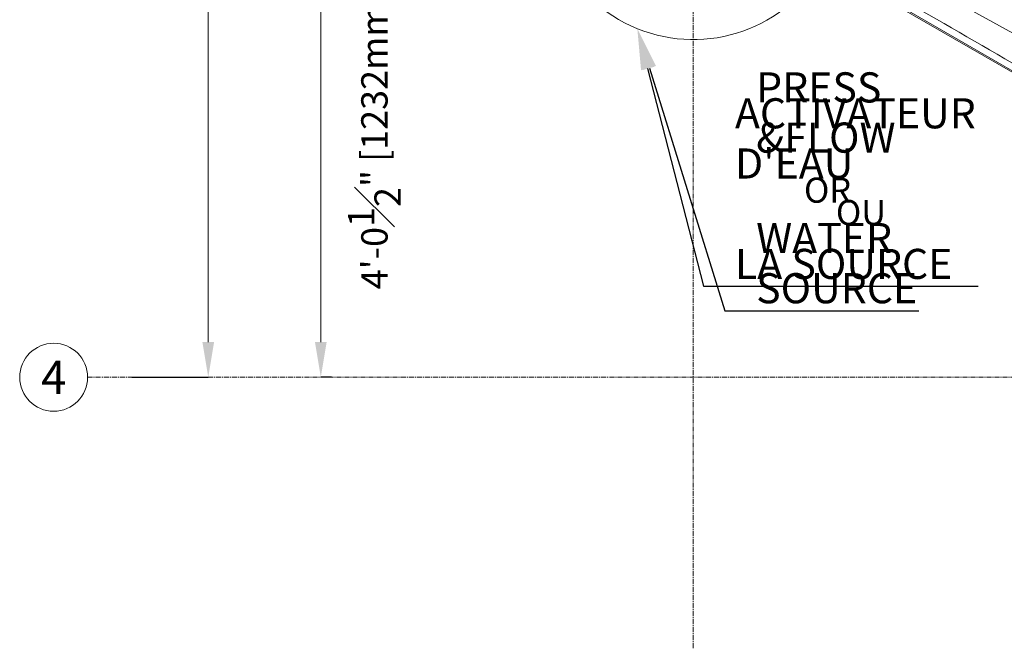
# Model space of a CAD drawing. Units: inches. Extents: x -2879 to 2664, y -755 to 228.
# Drawn here: x -883 to -785, y -2 to 61 of the extents above; entities that cross this region are included whole.
import ezdxf
from ezdxf import colors
from ezdxf.entities.mleader import LeaderData, LeaderLine
from ezdxf.math import Vec2, Vec3

# ---------------------------------------------------------------- set-up
doc = ezdxf.new("R2010")
doc.units = ezdxf.units.IN
doc.header["$MEASUREMENT"] = 0
doc.header["$PDMODE"] = 34
doc.header["$PDSIZE"] = -1
for name, pattern in [('CENTER', [2, 1.25, -0.25, 0.25, -0.25]), ('CENTERX2', [0.8, 0.5, -0.1, 0.1, -0.1]), ('SLD-Solid', [0])]:
    doc.linetypes.add(name, pattern=pattern)
doc.layers.get('0').update_dxf_attribs({"linetype": 'SLD-Solid'})
doc.layers.add('EN VORTEX TEXT', color=54, linetype='Continuous')
doc.layers.add('FR VORTEX TEXT', color=20, linetype='Continuous')
doc.layers.add('grid', color=1, linetype='CENTER', lineweight=5)
doc.styles.add('Vortex annotative', font='arial.ttf')
doc.styles.add('Vortex Title annotative', font='arialbd.ttf')
doc.dimstyles.new('Vortex PROJECT', dxfattribs={"dimtxt": 0.046875, "dimasz": 0.0625, "dimexe": 0, "dimexo": 0, "dimgap": 0.03125, "dimtad": 0, "dimtih": 1, "dimtoh": 1, "dimdec": 4, "dimzin": 12, "dimdsep": 46, "dimlunit": 4, "dimtxsty": 'Vortex annotative', "dimcen": 0, "dimadec": 0, "dimazin": 0, "dimtfac": 1, "dimtdec": 4, "dimtofl": 0, "dimtmove": 0, "dimatfit": 3, "dimfxl": 1, "dimfrac": 1, "dimtolj": 1, "dimtzin": 12, "dimlwd": 18, "dimarcsym": 0})

# ---------------------------------------------------------------- blocks, each defined once
blk = doc.blocks.new('*D30')
at = {"layer": 'Defpoints', "color": 0, "linetype": 'Continuous', "transparency": 16777216}
for p in [(-868.819, 170.578), (-871.524, 25.078), (-863.912, 25.078)]:
    blk.add_point(p, dxfattribs=at)
at = {"layer": 'grid', "color": 0, "linetype": 'Continuous', "lineweight": -2, "transparency": 16777216}
for p, q in [((-868.819, 170.578), (-863.912, 170.578)), ((-871.524, 25.078), (-863.912, 25.078))]:
    blk.add_line(p, q, dxfattribs=at)
at = {"layer": 'grid', "color": 0, "linetype": 'Continuous', "lineweight": 18, "transparency": 16777216}
for p, q in [((-863.912, 167.078), (-863.912, 116.909)), ((-863.912, 28.578), (-863.912, 83.624))]:
    blk.add_line(p, q, dxfattribs=at)
at = {"layer": 'grid', "color": 0, "linetype": 'Continuous', "transparency": 16777216}
for points in [[(-864.496, 167.078), (-863.329, 167.078), (-863.912, 170.578)], [(-864.496, 28.578), (-863.329, 28.578), (-863.912, 25.078)]]:
    blk.add_solid(points, dxfattribs=at)
at = {"layer": 'grid', "color": 0, "linetype": 'Continuous', "transparency": 16777216, "insert": (-863.912, 100.267), "char_height": 2.625, "attachment_point": 5, "rotation": 90, "style": 'Vortex annotative'}
blk.add_mtext('\\A1;12\'-1{\\H1.000000x;\\S1#2;}" [3696mm]', dxfattribs=at)
blk = doc.blocks.new('*D33')
at = {"layer": 'Defpoints', "color": 0, "linetype": 'Continuous', "transparency": 16777216}
for p in [(-852.693, 73.581), (-851.107, 73.581), (-851.625, 25.083)]:
    blk.add_point(p, dxfattribs=at)
at = {"layer": 'grid', "color": 0, "linetype": 'Continuous', "lineweight": -2, "transparency": 16777216}
for p, q in [((-851.107, 73.581), (-852.693, 73.581)), ((-851.625, 25.083), (-852.693, 25.083))]:
    blk.add_line(p, q, dxfattribs=at)
at = {"layer": 'grid', "color": 0, "linetype": 'Continuous', "lineweight": 18, "transparency": 16777216}
blk.add_line((-852.693, 28.583), (-852.693, 70.081), dxfattribs=at)
at = {"layer": 'grid', "color": 0, "linetype": 'Continuous', "transparency": 16777216}
for points in [[(-853.277, 70.081), (-852.11, 70.081), (-852.693, 73.581)], [(-853.277, 28.583), (-852.11, 28.583), (-852.693, 25.083)]]:
    blk.add_solid(points, dxfattribs=at)
at = {"layer": 'grid', "color": 0, "linetype": 'Continuous', "transparency": 16777216, "insert": (-847.35, 48.678), "char_height": 2.625, "attachment_point": 5, "rotation": 90, "style": 'Vortex annotative'}
blk.add_mtext('\\A1;4\'-0{\\H1.000000x;\\S1#2;}" [1232mm]', dxfattribs=at)

msp = doc.modelspace()

# ---------------------------------------------------------------- linework, layer by layer
at = {"color": 7, "linetype": 'Continuous', "lineweight": 0}
for p, q in [((-802.31819, 66.15229), (-731.75186, 25.41081)), ((-731.75186, 30.57808), (-791.75795, 63.79698))]:
    msp.add_line(p, q, dxfattribs=at)
at = {"color": 7, "linetype": 'Continuous', "lineweight": 0, "flags": 128}
msp.add_lwpolyline([(-731.75186, 25.5643), (-754.80868, 38.88488), (-802.24095, 66.29167), (-802.27968, 66.31405)], dxfattribs=at)
at = {"color": 7, "linetype": 'Continuous', "lineweight": 0}
msp.add_arc((-815.56436, 73.58347), 14.875, 165.2104802, 330.7222348, dxfattribs=at)
msp.add_open_spline([(-801.93927, 66.87286), (-800.92934, 66.28944), (-795.87854, 63.37168), (-782.74507, 55.78685), (-760.35918, 42.86262), (-742.01384, 32.27328), (-731.75186, 26.34984)], degree=3, knots=[0, 0, 0, 0, 0.04317332, 0.2159156, 0.56140014, 1, 1, 1, 1], dxfattribs=at)
at = {"layer": 'grid', "linetype": 'CENTERX2'}
for p, q in [((-815.56436, -1.92151), (-815.56436, 221.58405)), ((-875.93584, 25.07847), (-504.38498, 25.07847))]:
    msp.add_line(p, q, dxfattribs=at)
at = {"layer": 'grid', "linetype": 'Continuous'}
msp.add_circle((-879.32121, 25.07847), 3.38536, dxfattribs=at)

# ---------------------------------------------------------------- texts
at = {"layer": 'EN VORTEX TEXT', "linetype": 'SLD-Solid', "lineweight": 18, "insert": (-804.53577, 44.96077), "char_height": 2.5, "width": 76.0274443, "attachment_point": 1, "style": 'Vortex annotative'}
msp.add_mtext('OR', dxfattribs=at)
at = {"layer": 'FR VORTEX TEXT', "linetype": 'SLD-Solid', "lineweight": 18, "insert": (-801.35342, 42.7376), "char_height": 2.5, "width": 76.0274443, "attachment_point": 1, "style": 'Vortex annotative'}
msp.add_mtext('OU', dxfattribs=at)
at = {"layer": 'grid', "linetype": 'ByBlock', "lineweight": 0, "insert": (-879.32068, 25.07847), "char_height": 3.3125, "width": 6.3083837, "attachment_point": 5, "style": 'Vortex Title annotative'}
msp.add_mtext('\\A1;4', dxfattribs=at)

# ---------------------------------------------------------------- dimensions: what is measured, and where the dimension line sits
at = {"layer": 'grid', "linetype": 'Continuous'}
for base, p1, p2, picture, middle in [((-863.9125, 25.07847), (-868.81853, 170.57847), (-871.52382, 25.07847), '*D30', (-863.9125, 100.26651)), ((-852.69334, 73.58097), (-851.62498, 25.08347), (-851.10734, 73.58097), '*D33', (-847.35033, 48.67842))]:
    dim = msp.add_linear_dim(base=base, p1=p1, p2=p2, angle=90, dimstyle='Vortex PROJECT', dxfattribs=at)
    dim.commit()
    dim.dimension.update_dxf_attribs({"geometry": picture, "text_midpoint": middle, "dimtype": 160, "text_rotation": 90})

# ---------------------------------------------------------------- leaders
at = {"layer": 'EN VORTEX TEXT', "linetype": 'ByBlock', "lineweight": 0}
ml = msp.add_multileader_mtext('Standard', dxfattribs=at)
ml.set_content('\\A1;PRESS\\P&FLOW\\P\\PWATER\\PSOURCE', color=256, style='Vortex annotative')
ml.set_leader_properties()
ml.build(insert=Vec2(0, 0))
ml.multileader.update_dxf_attribs({"text_left_attachment_type": 5, "text_right_attachment_type": 5, "dogleg_length": 0, "arrow_head_size": 4.10156, "scale": 20})
ctx = ml.context
ctx.base_point, ctx.scale, ctx.char_height, ctx.arrow_head_size, ctx.landing_gap_size, ctx.plane_origin = Vec3(-812.42555, 31.69004), 20, 3, 4.10156, 3.125, Vec3(416.14595, 232.79233)
ctx.left_attachment, ctx.right_attachment = 5, 5
notes = []
notes.append((ctx, [(0, (1, 1, 0), (-812.42555, 31.69004), (1, 0), 0, [(1, [(-821.14474, 59.79488)], 0, [])])]))
ctx.mtext.insert, ctx.mtext.defined_height, ctx.mtext.flow_direction = Vec3(-809.30055, 55.44761), 4.92188, 5
at = {"layer": 'FR VORTEX TEXT', "linetype": 'ByBlock', "lineweight": 0}
ml = msp.add_multileader_mtext('Standard', dxfattribs=at)
ml.set_content("\\A1;ACTIVATEUR\\PD'EAU\\P\\PLA SOURCE", color=256, style='Vortex annotative')
ml.set_leader_properties()
ml.build(insert=Vec2(0, 0))
ml.multileader.update_dxf_attribs({"text_left_attachment_type": 5, "text_right_attachment_type": 5, "dogleg_length": 0, "arrow_head_size": 4.10156, "scale": 20})
ctx = ml.context
ctx.base_point, ctx.scale, ctx.char_height, ctx.arrow_head_size, ctx.landing_gap_size, ctx.plane_origin = Vec3(-814.5414, 34.16321), 20, 3, 4.10156, 3.125, Vec3(416.14595, 232.79233)
ctx.left_attachment, ctx.right_attachment = 5, 5
notes.append((ctx, [(0, (1, 1, 0), (-814.5414, 34.16321), (1, 0), 0, [(1, [(-821.14474, 59.79488)], 0, [])])]))
ctx.mtext.insert, ctx.mtext.defined_height, ctx.mtext.flow_direction = Vec3(-811.4164, 52.86758), 4.92188, 5
for ctx, leaders in notes:
    for number, flags, end, landing, length, lines in leaders:
        leader = LeaderData()
        leader.index, (leader.has_last_leader_line, leader.has_dogleg_vector, leader.attachment_direction) = number, flags
        leader.last_leader_point, leader.dogleg_vector, leader.dogleg_length = Vec3(end), Vec3(landing), length
        for number, points, colour, breaks in lines:
            line = LeaderLine()
            line.index, line.vertices, line.color, line.breaks = number, Vec3.list(points), colors.encode_raw_color(colour), breaks
            leader.lines.append(line)
        ctx.leaders.append(leader)

doc.saveas('drawing.dxf')
